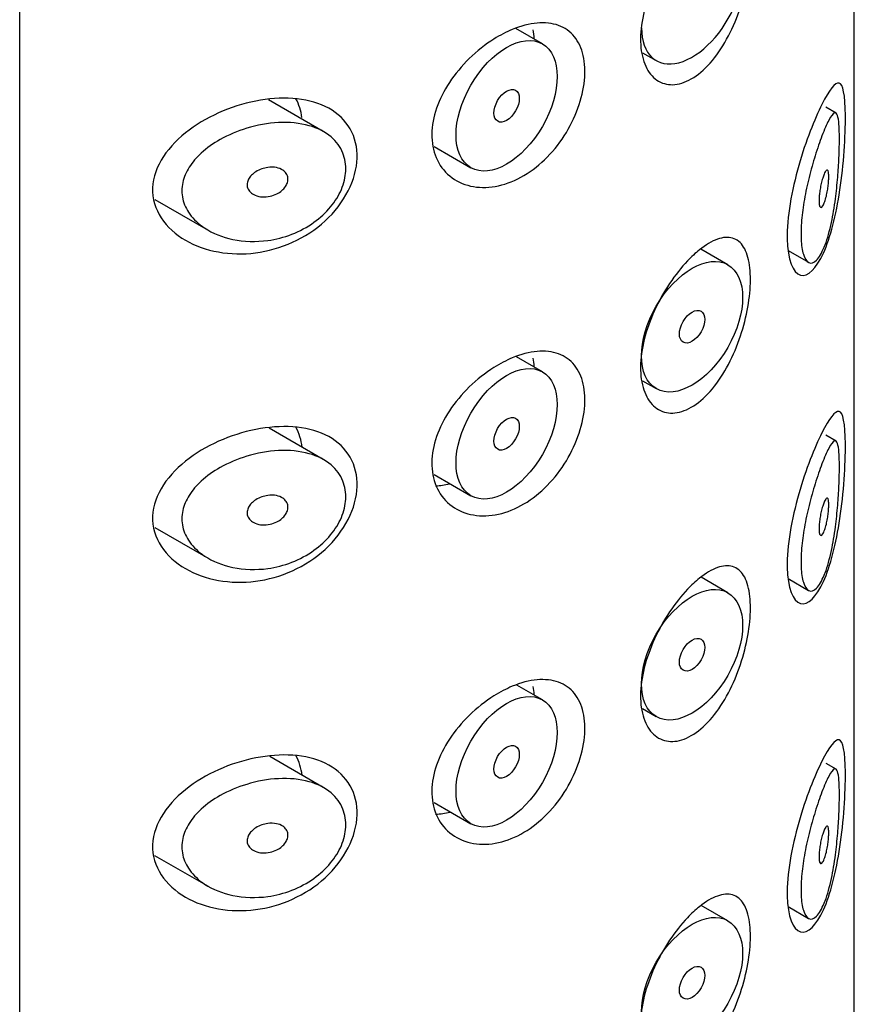
# Model space of a CAD drawing. Units: inches. Extents: x -634 to -56, y -37 to 568.
# Drawn here: x -163 to -151, y 192 to 206 of the extents above; entities that cross this region are included whole.
import ezdxf

# ---------------------------------------------------------------- set-up
doc = ezdxf.new("R2010")
doc.units = ezdxf.units.IN
for name, color, linetype in [('445018', 7, 'Continuous'), ('445019', 7, 'Continuous'), ('445021', 7, 'Continuous'), ('Default', 7, 'Continuous')]:
    doc.layers.add(name, color=color, linetype=linetype)

# ---------------------------------------------------------------- blocks, each defined once
blk = doc.blocks.new('SE7')
at = {"layer": '445018', "color": 7, "linetype": 'Continuous', "ltscale": 25.4}
blk.add_line((-162.565, 210.788), (-162.565, 163.431), dxfattribs=at)
at = {"layer": '445019', "color": 7, "linetype": 'Continuous', "ltscale": 25.4}
for p, q in [((-155.257, 205.287), (-155.627, 205.501)), ((-153.856, 205.163), (-153.664, 205.052)), ((-158.32, 204.062), (-159.085, 204.503)), ((-151.15, 204.318), (-151.294, 204.402)), ((-156.77, 203.851), (-156.257, 203.555)), ((-160.676, 203.112), (-159.93, 202.682)), ((-152.664, 202.199), (-153.044, 202.418)), ((-151.822, 202.397), (-151.537, 202.233)), ((-155.257, 200.702), (-155.621, 200.912)), ((-153.857, 200.578), (-153.664, 200.467)), ((-158.32, 199.477), (-159.076, 199.913)), ((-151.15, 199.733), (-151.294, 199.816)), ((-156.771, 199.267), (-156.257, 198.97)), ((-160.677, 198.528), (-159.93, 198.097)), ((-152.664, 197.614), (-153.039, 197.83)), ((-151.822, 197.812), (-151.537, 197.647)), ((-155.257, 196.117), (-155.614, 196.323)), ((-153.858, 195.994), (-153.664, 195.882)), ((-158.32, 194.891), (-159.068, 195.323)), ((-151.15, 195.148), (-151.29, 195.229)), ((-156.772, 194.682), (-156.257, 194.385)), ((-160.678, 193.943), (-159.93, 193.512)), ((-152.664, 193.029), (-153.035, 193.242)), ((-151.822, 193.227), (-151.537, 193.062))]:
    blk.add_line(p, q, dxfattribs=at)
blk.add_ellipse((-153.164, 205.918), major_axis=(0.5, 0.866), ratio=0.57735, start_param=2.356194, end_param=6.283185, dxfattribs=at)
for centre, major_axis in [((-155.757, 204.421), (0.5, 0.866)), ((-155.757, 204.421), (-0.125, -0.217)), ((-153.164, 201.333), (0.5, 0.866)), ((-153.164, 201.333), (-0.125, -0.217)), ((-155.757, 199.836), (0.5, 0.866)), ((-155.757, 199.836), (-0.125, -0.217)), ((-153.164, 196.748), (0.5, 0.866)), ((-153.164, 196.748), (-0.125, -0.217)), ((-155.757, 195.251), (0.5, 0.866)), ((-155.757, 195.251), (-0.125, -0.217)), ((-153.164, 192.163), (0.5, 0.866)), ((-153.164, 192.163), (-0.125, -0.217))]:
    blk.add_ellipse(centre, major_axis=major_axis, ratio=0.57735, dxfattribs=at)
for points, knots in [([(-151.318, 202.444), (-151.351, 202.363), (-151.388, 202.301), (-151.425, 202.263), (-151.462, 202.226), (-151.5, 202.213), (-151.533, 202.23), (-151.563, 202.245), (-151.589, 202.285), (-151.608, 202.346), (-151.625, 202.4), (-151.636, 202.472), (-151.64, 202.556), (-151.643, 202.634), (-151.641, 202.724), (-151.633, 202.82), (-151.625, 202.913), (-151.611, 203.014), (-151.594, 203.113), (-151.576, 203.216), (-151.553, 203.32), (-151.529, 203.419), (-151.502, 203.526), (-151.473, 203.629), (-151.444, 203.722), (-151.412, 203.825), (-151.38, 203.919), (-151.349, 203.999), (-151.315, 204.088), (-151.283, 204.162), (-151.254, 204.216), (-151.223, 204.275), (-151.197, 204.312), (-151.175, 204.321), (-151.157, 204.329), (-151.142, 204.318), (-151.131, 204.284), (-151.122, 204.258), (-151.115, 204.215), (-151.111, 204.158), (-151.106, 204.1), (-151.104, 204.025), (-151.104, 203.94), (-151.105, 203.865), (-151.107, 203.78), (-151.111, 203.692), (-151.115, 203.605), (-151.12, 203.514), (-151.128, 203.424), (-151.136, 203.321), (-151.147, 203.218), (-151.16, 203.121), (-151.175, 203.004), (-151.194, 202.892), (-151.216, 202.791), (-151.241, 202.672), (-151.271, 202.565), (-151.304, 202.478), (-151.309, 202.467), (-151.313, 202.455), (-151.318, 202.444)], [0, 0, 0, 0, 0.063306, 0.063306, 0.063306, 0.127077, 0.127077, 0.127077, 0.183393, 0.183393, 0.183393, 0.232592, 0.232592, 0.232592, 0.277984, 0.277984, 0.277984, 0.32248, 0.32248, 0.32248, 0.36841, 0.36841, 0.36841, 0.417891, 0.417891, 0.417891, 0.472919, 0.472919, 0.472919, 0.534865, 0.534865, 0.534865, 0.602789, 0.602789, 0.602789, 0.658456, 0.658456, 0.658456, 0.703486, 0.703486, 0.703486, 0.748925, 0.748925, 0.748925, 0.788572, 0.788572, 0.788572, 0.828067, 0.828067, 0.828067, 0.873128, 0.873128, 0.873128, 0.927397, 0.927397, 0.927397, 0.991454, 0.991454, 0.991454, 1, 1, 1, 1]), ([(-159.096, 202.538), (-159.261, 202.516), (-159.43, 202.521), (-159.585, 202.554), (-159.728, 202.583), (-159.866, 202.637), (-159.98, 202.713), (-160.062, 202.766), (-160.134, 202.833), (-160.188, 202.908), (-160.234, 202.972), (-160.268, 203.044), (-160.284, 203.118), (-160.301, 203.193), (-160.301, 203.273), (-160.284, 203.35), (-160.268, 203.422), (-160.237, 203.494), (-160.195, 203.561), (-160.15, 203.632), (-160.092, 203.699), (-160.026, 203.76), (-159.948, 203.831), (-159.858, 203.895), (-159.762, 203.949), (-159.646, 204.014), (-159.52, 204.067), (-159.391, 204.106), (-159.245, 204.151), (-159.093, 204.178), (-158.945, 204.186), (-158.797, 204.193), (-158.649, 204.18), (-158.519, 204.143), (-158.401, 204.11), (-158.294, 204.056), (-158.21, 203.985), (-158.138, 203.923), (-158.081, 203.846), (-158.046, 203.76), (-158.016, 203.683), (-158.002, 203.596), (-158.006, 203.508), (-158.011, 203.424), (-158.032, 203.336), (-158.067, 203.252), (-158.103, 203.167), (-158.155, 203.084), (-158.217, 203.008), (-158.283, 202.928), (-158.363, 202.855), (-158.45, 202.793), (-158.545, 202.724), (-158.651, 202.668), (-158.76, 202.625), (-158.869, 202.583), (-158.983, 202.554), (-159.096, 202.538)], [0, 0, 0, 0, 0.075018, 0.075018, 0.075018, 0.14397, 0.14397, 0.14397, 0.192945, 0.192945, 0.192945, 0.234391, 0.234391, 0.234391, 0.276038, 0.276038, 0.276038, 0.314788, 0.314788, 0.314788, 0.356303, 0.356303, 0.356303, 0.405301, 0.405301, 0.405301, 0.46433, 0.46433, 0.46433, 0.531629, 0.531629, 0.531629, 0.599805, 0.599805, 0.599805, 0.661148, 0.661148, 0.661148, 0.713958, 0.713958, 0.713958, 0.761014, 0.761014, 0.761014, 0.805616, 0.805616, 0.805616, 0.850376, 0.850376, 0.850376, 0.89749, 0.89749, 0.89749, 0.949034, 0.949034, 0.949034, 1, 1, 1, 1]), ([(-159.096, 203.559), (-159.055, 203.565), (-159.013, 203.564), (-158.975, 203.557), (-158.941, 203.55), (-158.909, 203.538), (-158.884, 203.52), (-158.865, 203.508), (-158.849, 203.492), (-158.837, 203.473), (-158.825, 203.455), (-158.817, 203.434), (-158.815, 203.412), (-158.813, 203.392), (-158.815, 203.371), (-158.821, 203.35), (-158.827, 203.33), (-158.837, 203.31), (-158.85, 203.291), (-158.863, 203.271), (-158.88, 203.253), (-158.899, 203.237), (-158.921, 203.218), (-158.945, 203.202), (-158.971, 203.19), (-159, 203.175), (-159.031, 203.164), (-159.063, 203.157), (-159.098, 203.149), (-159.135, 203.146), (-159.17, 203.148), (-159.206, 203.15), (-159.242, 203.157), (-159.273, 203.171), (-159.298, 203.181), (-159.32, 203.195), (-159.338, 203.212), (-159.356, 203.23), (-159.37, 203.251), (-159.378, 203.274), (-159.385, 203.294), (-159.387, 203.315), (-159.384, 203.337), (-159.381, 203.356), (-159.375, 203.376), (-159.365, 203.394), (-159.355, 203.414), (-159.341, 203.432), (-159.325, 203.449), (-159.308, 203.467), (-159.286, 203.484), (-159.264, 203.499), (-159.237, 203.515), (-159.208, 203.529), (-159.179, 203.539), (-159.152, 203.549), (-159.124, 203.555), (-159.096, 203.559)], [0, 0, 0, 0, 0.075358, 0.075358, 0.075358, 0.141595, 0.141595, 0.141595, 0.189839, 0.189839, 0.189839, 0.238369, 0.238369, 0.238369, 0.282442, 0.282442, 0.282442, 0.325243, 0.325243, 0.325243, 0.370446, 0.370446, 0.370446, 0.420874, 0.420874, 0.420874, 0.47839, 0.47839, 0.47839, 0.542958, 0.542958, 0.542958, 0.610987, 0.610987, 0.610987, 0.663971, 0.663971, 0.663971, 0.717474, 0.717474, 0.717474, 0.763235, 0.763235, 0.763235, 0.804657, 0.804657, 0.804657, 0.847201, 0.847201, 0.847201, 0.894817, 0.894817, 0.894817, 0.950072, 0.950072, 0.950072, 1, 1, 1, 1]), ([(-151.318, 203.465), (-151.308, 203.489), (-151.298, 203.506), (-151.29, 203.516), (-151.282, 203.524), (-151.275, 203.526), (-151.269, 203.52), (-151.265, 203.516), (-151.261, 203.508), (-151.258, 203.495), (-151.256, 203.482), (-151.254, 203.464), (-151.254, 203.443), (-151.253, 203.425), (-151.254, 203.403), (-151.255, 203.38), (-151.256, 203.358), (-151.258, 203.335), (-151.261, 203.311), (-151.263, 203.286), (-151.267, 203.261), (-151.271, 203.237), (-151.276, 203.209), (-151.281, 203.182), (-151.287, 203.158), (-151.294, 203.129), (-151.301, 203.103), (-151.309, 203.081), (-151.317, 203.057), (-151.326, 203.037), (-151.335, 203.023), (-151.344, 203.008), (-151.353, 203), (-151.361, 202.999), (-151.367, 202.999), (-151.372, 203.003), (-151.377, 203.012), (-151.382, 203.021), (-151.385, 203.035), (-151.387, 203.054), (-151.389, 203.071), (-151.39, 203.092), (-151.389, 203.114), (-151.389, 203.135), (-151.387, 203.159), (-151.384, 203.183), (-151.382, 203.207), (-151.378, 203.232), (-151.374, 203.256), (-151.369, 203.283), (-151.364, 203.309), (-151.358, 203.333), (-151.352, 203.361), (-151.345, 203.387), (-151.338, 203.41), (-151.331, 203.43), (-151.324, 203.449), (-151.318, 203.465)], [0, 0, 0, 0, 0.075273, 0.075273, 0.075273, 0.142814, 0.142814, 0.142814, 0.191277, 0.191277, 0.191277, 0.240123, 0.240123, 0.240123, 0.283276, 0.283276, 0.283276, 0.324663, 0.324663, 0.324663, 0.369044, 0.369044, 0.369044, 0.419786, 0.419786, 0.419786, 0.478703, 0.478703, 0.478703, 0.544694, 0.544694, 0.544694, 0.612447, 0.612447, 0.612447, 0.664563, 0.664563, 0.664563, 0.717083, 0.717083, 0.717083, 0.763363, 0.763363, 0.763363, 0.806214, 0.806214, 0.806214, 0.849774, 0.849774, 0.849774, 0.897274, 0.897274, 0.897274, 0.951098, 0.951098, 0.951098, 1, 1, 1, 1]), ([(-151.318, 197.859), (-151.351, 197.778), (-151.388, 197.716), (-151.425, 197.678), (-151.462, 197.641), (-151.5, 197.628), (-151.533, 197.645), (-151.563, 197.66), (-151.589, 197.7), (-151.608, 197.761), (-151.625, 197.814), (-151.636, 197.887), (-151.64, 197.971), (-151.643, 198.049), (-151.641, 198.139), (-151.633, 198.235), (-151.625, 198.328), (-151.611, 198.428), (-151.594, 198.528), (-151.576, 198.631), (-151.553, 198.735), (-151.529, 198.834), (-151.502, 198.941), (-151.473, 199.044), (-151.444, 199.137), (-151.412, 199.24), (-151.38, 199.334), (-151.349, 199.414), (-151.315, 199.503), (-151.283, 199.577), (-151.254, 199.631), (-151.223, 199.69), (-151.197, 199.727), (-151.175, 199.736), (-151.157, 199.744), (-151.142, 199.733), (-151.131, 199.699), (-151.122, 199.672), (-151.115, 199.63), (-151.111, 199.573), (-151.106, 199.515), (-151.104, 199.44), (-151.104, 199.355), (-151.105, 199.28), (-151.107, 199.195), (-151.111, 199.107), (-151.115, 199.02), (-151.12, 198.929), (-151.128, 198.839), (-151.136, 198.736), (-151.147, 198.633), (-151.16, 198.536), (-151.175, 198.419), (-151.194, 198.307), (-151.216, 198.206), (-151.241, 198.087), (-151.271, 197.98), (-151.304, 197.893), (-151.309, 197.881), (-151.313, 197.87), (-151.318, 197.859)], [0, 0, 0, 0, 0.063306, 0.063306, 0.063306, 0.127077, 0.127077, 0.127077, 0.183393, 0.183393, 0.183393, 0.232592, 0.232592, 0.232592, 0.277984, 0.277984, 0.277984, 0.32248, 0.32248, 0.32248, 0.36841, 0.36841, 0.36841, 0.417891, 0.417891, 0.417891, 0.472919, 0.472919, 0.472919, 0.534865, 0.534865, 0.534865, 0.602789, 0.602789, 0.602789, 0.658456, 0.658456, 0.658456, 0.703486, 0.703486, 0.703486, 0.748925, 0.748925, 0.748925, 0.788572, 0.788572, 0.788572, 0.828067, 0.828067, 0.828067, 0.873128, 0.873128, 0.873128, 0.927397, 0.927397, 0.927397, 0.991454, 0.991454, 0.991454, 1, 1, 1, 1]), ([(-159.096, 197.953), (-159.261, 197.931), (-159.43, 197.936), (-159.585, 197.968), (-159.728, 197.998), (-159.866, 198.052), (-159.98, 198.127), (-160.062, 198.181), (-160.134, 198.248), (-160.188, 198.323), (-160.234, 198.387), (-160.268, 198.459), (-160.284, 198.533), (-160.301, 198.608), (-160.301, 198.688), (-160.284, 198.765), (-160.268, 198.837), (-160.237, 198.909), (-160.195, 198.975), (-160.15, 199.047), (-160.092, 199.114), (-160.026, 199.175), (-159.948, 199.246), (-159.858, 199.31), (-159.762, 199.364), (-159.646, 199.429), (-159.52, 199.482), (-159.391, 199.521), (-159.245, 199.566), (-159.093, 199.593), (-158.945, 199.601), (-158.797, 199.608), (-158.649, 199.595), (-158.519, 199.558), (-158.401, 199.525), (-158.294, 199.471), (-158.21, 199.4), (-158.138, 199.338), (-158.081, 199.261), (-158.046, 199.175), (-158.016, 199.098), (-158.002, 199.011), (-158.006, 198.923), (-158.011, 198.839), (-158.032, 198.751), (-158.067, 198.667), (-158.103, 198.582), (-158.155, 198.499), (-158.217, 198.423), (-158.283, 198.343), (-158.363, 198.27), (-158.45, 198.207), (-158.545, 198.139), (-158.651, 198.083), (-158.76, 198.04), (-158.869, 197.998), (-158.983, 197.969), (-159.096, 197.953)], [0, 0, 0, 0, 0.075018, 0.075018, 0.075018, 0.14397, 0.14397, 0.14397, 0.192945, 0.192945, 0.192945, 0.234391, 0.234391, 0.234391, 0.276038, 0.276038, 0.276038, 0.314788, 0.314788, 0.314788, 0.356303, 0.356303, 0.356303, 0.405301, 0.405301, 0.405301, 0.46433, 0.46433, 0.46433, 0.531629, 0.531629, 0.531629, 0.599805, 0.599805, 0.599805, 0.661148, 0.661148, 0.661148, 0.713958, 0.713958, 0.713958, 0.761014, 0.761014, 0.761014, 0.805616, 0.805616, 0.805616, 0.850376, 0.850376, 0.850376, 0.89749, 0.89749, 0.89749, 0.949034, 0.949034, 0.949034, 1, 1, 1, 1]), ([(-159.096, 198.974), (-159.055, 198.98), (-159.013, 198.979), (-158.975, 198.972), (-158.941, 198.965), (-158.909, 198.953), (-158.884, 198.935), (-158.865, 198.922), (-158.849, 198.906), (-158.837, 198.888), (-158.825, 198.87), (-158.817, 198.849), (-158.815, 198.827), (-158.813, 198.807), (-158.815, 198.786), (-158.821, 198.765), (-158.827, 198.745), (-158.837, 198.725), (-158.85, 198.706), (-158.863, 198.686), (-158.88, 198.668), (-158.899, 198.651), (-158.921, 198.633), (-158.945, 198.617), (-158.971, 198.605), (-159, 198.59), (-159.031, 198.579), (-159.063, 198.572), (-159.098, 198.564), (-159.135, 198.561), (-159.17, 198.563), (-159.206, 198.565), (-159.242, 198.572), (-159.273, 198.586), (-159.298, 198.596), (-159.32, 198.61), (-159.338, 198.627), (-159.356, 198.645), (-159.37, 198.666), (-159.378, 198.689), (-159.385, 198.708), (-159.387, 198.73), (-159.384, 198.751), (-159.381, 198.771), (-159.375, 198.791), (-159.365, 198.809), (-159.355, 198.829), (-159.341, 198.847), (-159.325, 198.864), (-159.308, 198.882), (-159.286, 198.899), (-159.264, 198.913), (-159.237, 198.93), (-159.208, 198.944), (-159.179, 198.954), (-159.152, 198.963), (-159.124, 198.97), (-159.096, 198.974)], [0, 0, 0, 0, 0.075358, 0.075358, 0.075358, 0.141595, 0.141595, 0.141595, 0.189839, 0.189839, 0.189839, 0.238369, 0.238369, 0.238369, 0.282442, 0.282442, 0.282442, 0.325243, 0.325243, 0.325243, 0.370446, 0.370446, 0.370446, 0.420874, 0.420874, 0.420874, 0.47839, 0.47839, 0.47839, 0.542958, 0.542958, 0.542958, 0.610987, 0.610987, 0.610987, 0.663971, 0.663971, 0.663971, 0.717474, 0.717474, 0.717474, 0.763235, 0.763235, 0.763235, 0.804657, 0.804657, 0.804657, 0.847201, 0.847201, 0.847201, 0.894817, 0.894817, 0.894817, 0.950072, 0.950072, 0.950072, 1, 1, 1, 1]), ([(-151.318, 198.88), (-151.308, 198.903), (-151.298, 198.921), (-151.29, 198.931), (-151.282, 198.939), (-151.275, 198.941), (-151.269, 198.935), (-151.265, 198.931), (-151.261, 198.922), (-151.258, 198.91), (-151.256, 198.897), (-151.254, 198.879), (-151.254, 198.858), (-151.253, 198.84), (-151.254, 198.818), (-151.255, 198.795), (-151.256, 198.773), (-151.258, 198.75), (-151.261, 198.726), (-151.263, 198.701), (-151.267, 198.676), (-151.271, 198.651), (-151.276, 198.624), (-151.281, 198.597), (-151.287, 198.572), (-151.294, 198.544), (-151.301, 198.518), (-151.309, 198.496), (-151.317, 198.472), (-151.326, 198.452), (-151.335, 198.438), (-151.344, 198.423), (-151.353, 198.415), (-151.361, 198.414), (-151.367, 198.413), (-151.372, 198.418), (-151.377, 198.427), (-151.382, 198.436), (-151.385, 198.45), (-151.387, 198.469), (-151.389, 198.486), (-151.39, 198.507), (-151.389, 198.529), (-151.389, 198.55), (-151.387, 198.574), (-151.384, 198.597), (-151.382, 198.622), (-151.378, 198.647), (-151.374, 198.671), (-151.369, 198.698), (-151.364, 198.724), (-151.358, 198.748), (-151.352, 198.776), (-151.345, 198.802), (-151.338, 198.825), (-151.331, 198.845), (-151.324, 198.864), (-151.318, 198.88)], [0, 0, 0, 0, 0.075273, 0.075273, 0.075273, 0.142814, 0.142814, 0.142814, 0.191277, 0.191277, 0.191277, 0.240123, 0.240123, 0.240123, 0.283276, 0.283276, 0.283276, 0.324663, 0.324663, 0.324663, 0.369044, 0.369044, 0.369044, 0.419786, 0.419786, 0.419786, 0.478703, 0.478703, 0.478703, 0.544694, 0.544694, 0.544694, 0.612447, 0.612447, 0.612447, 0.664563, 0.664563, 0.664563, 0.717083, 0.717083, 0.717083, 0.763363, 0.763363, 0.763363, 0.806214, 0.806214, 0.806214, 0.849774, 0.849774, 0.849774, 0.897274, 0.897274, 0.897274, 0.951098, 0.951098, 0.951098, 1, 1, 1, 1]), ([(-151.318, 193.274), (-151.351, 193.193), (-151.388, 193.131), (-151.425, 193.093), (-151.462, 193.056), (-151.5, 193.043), (-151.533, 193.06), (-151.563, 193.075), (-151.589, 193.114), (-151.608, 193.176), (-151.625, 193.229), (-151.636, 193.302), (-151.64, 193.386), (-151.643, 193.464), (-151.641, 193.554), (-151.633, 193.649), (-151.625, 193.743), (-151.611, 193.843), (-151.594, 193.943), (-151.576, 194.046), (-151.553, 194.15), (-151.529, 194.249), (-151.502, 194.356), (-151.473, 194.458), (-151.444, 194.552), (-151.412, 194.655), (-151.38, 194.749), (-151.349, 194.829), (-151.315, 194.918), (-151.283, 194.992), (-151.254, 195.046), (-151.223, 195.105), (-151.197, 195.142), (-151.175, 195.151), (-151.157, 195.159), (-151.142, 195.148), (-151.131, 195.114), (-151.122, 195.087), (-151.115, 195.045), (-151.111, 194.988), (-151.106, 194.93), (-151.104, 194.855), (-151.104, 194.769), (-151.105, 194.695), (-151.107, 194.61), (-151.111, 194.522), (-151.115, 194.435), (-151.12, 194.344), (-151.128, 194.254), (-151.136, 194.151), (-151.147, 194.048), (-151.16, 193.951), (-151.175, 193.834), (-151.194, 193.722), (-151.216, 193.621), (-151.241, 193.502), (-151.271, 193.395), (-151.304, 193.308), (-151.309, 193.296), (-151.313, 193.285), (-151.318, 193.274)], [0, 0, 0, 0, 0.063306, 0.063306, 0.063306, 0.127077, 0.127077, 0.127077, 0.183393, 0.183393, 0.183393, 0.232592, 0.232592, 0.232592, 0.277984, 0.277984, 0.277984, 0.32248, 0.32248, 0.32248, 0.36841, 0.36841, 0.36841, 0.417891, 0.417891, 0.417891, 0.472919, 0.472919, 0.472919, 0.534865, 0.534865, 0.534865, 0.602789, 0.602789, 0.602789, 0.658456, 0.658456, 0.658456, 0.703486, 0.703486, 0.703486, 0.748925, 0.748925, 0.748925, 0.788572, 0.788572, 0.788572, 0.828067, 0.828067, 0.828067, 0.873128, 0.873128, 0.873128, 0.927397, 0.927397, 0.927397, 0.991454, 0.991454, 0.991454, 1, 1, 1, 1]), ([(-159.096, 193.368), (-159.261, 193.346), (-159.43, 193.351), (-159.585, 193.383), (-159.728, 193.413), (-159.866, 193.467), (-159.98, 193.542), (-160.062, 193.596), (-160.134, 193.662), (-160.188, 193.738), (-160.234, 193.802), (-160.268, 193.873), (-160.284, 193.948), (-160.301, 194.023), (-160.301, 194.103), (-160.284, 194.18), (-160.268, 194.252), (-160.237, 194.324), (-160.195, 194.39), (-160.15, 194.462), (-160.092, 194.529), (-160.026, 194.59), (-159.948, 194.661), (-159.858, 194.725), (-159.762, 194.779), (-159.646, 194.844), (-159.52, 194.897), (-159.391, 194.936), (-159.245, 194.981), (-159.093, 195.008), (-158.945, 195.015), (-158.797, 195.023), (-158.649, 195.01), (-158.519, 194.973), (-158.401, 194.94), (-158.294, 194.886), (-158.21, 194.815), (-158.138, 194.753), (-158.081, 194.676), (-158.046, 194.59), (-158.016, 194.513), (-158.002, 194.426), (-158.006, 194.338), (-158.011, 194.254), (-158.032, 194.166), (-158.067, 194.082), (-158.103, 193.997), (-158.155, 193.914), (-158.217, 193.838), (-158.283, 193.758), (-158.363, 193.685), (-158.45, 193.622), (-158.545, 193.554), (-158.651, 193.498), (-158.76, 193.455), (-158.869, 193.413), (-158.983, 193.384), (-159.096, 193.368)], [0, 0, 0, 0, 0.075018, 0.075018, 0.075018, 0.14397, 0.14397, 0.14397, 0.192945, 0.192945, 0.192945, 0.234391, 0.234391, 0.234391, 0.276038, 0.276038, 0.276038, 0.314788, 0.314788, 0.314788, 0.356303, 0.356303, 0.356303, 0.405301, 0.405301, 0.405301, 0.46433, 0.46433, 0.46433, 0.531629, 0.531629, 0.531629, 0.599805, 0.599805, 0.599805, 0.661148, 0.661148, 0.661148, 0.713958, 0.713958, 0.713958, 0.761014, 0.761014, 0.761014, 0.805616, 0.805616, 0.805616, 0.850376, 0.850376, 0.850376, 0.89749, 0.89749, 0.89749, 0.949034, 0.949034, 0.949034, 1, 1, 1, 1]), ([(-159.096, 194.389), (-159.055, 194.395), (-159.013, 194.394), (-158.975, 194.386), (-158.941, 194.38), (-158.909, 194.368), (-158.884, 194.35), (-158.865, 194.337), (-158.849, 194.321), (-158.837, 194.303), (-158.825, 194.285), (-158.817, 194.264), (-158.815, 194.242), (-158.813, 194.222), (-158.815, 194.201), (-158.821, 194.18), (-158.827, 194.16), (-158.837, 194.14), (-158.85, 194.121), (-158.863, 194.101), (-158.88, 194.083), (-158.899, 194.066), (-158.921, 194.048), (-158.945, 194.032), (-158.971, 194.019), (-159, 194.005), (-159.031, 193.994), (-159.063, 193.987), (-159.098, 193.979), (-159.135, 193.976), (-159.17, 193.978), (-159.206, 193.98), (-159.242, 193.987), (-159.273, 194.001), (-159.298, 194.011), (-159.32, 194.025), (-159.338, 194.042), (-159.356, 194.06), (-159.37, 194.081), (-159.378, 194.104), (-159.385, 194.123), (-159.387, 194.145), (-159.384, 194.166), (-159.381, 194.186), (-159.375, 194.206), (-159.365, 194.224), (-159.355, 194.243), (-159.341, 194.262), (-159.325, 194.279), (-159.308, 194.297), (-159.286, 194.314), (-159.264, 194.328), (-159.237, 194.345), (-159.208, 194.359), (-159.179, 194.369), (-159.152, 194.378), (-159.124, 194.385), (-159.096, 194.389)], [0, 0, 0, 0, 0.075358, 0.075358, 0.075358, 0.141595, 0.141595, 0.141595, 0.189839, 0.189839, 0.189839, 0.238369, 0.238369, 0.238369, 0.282442, 0.282442, 0.282442, 0.325243, 0.325243, 0.325243, 0.370446, 0.370446, 0.370446, 0.420874, 0.420874, 0.420874, 0.47839, 0.47839, 0.47839, 0.542958, 0.542958, 0.542958, 0.610987, 0.610987, 0.610987, 0.663971, 0.663971, 0.663971, 0.717474, 0.717474, 0.717474, 0.763235, 0.763235, 0.763235, 0.804657, 0.804657, 0.804657, 0.847201, 0.847201, 0.847201, 0.894817, 0.894817, 0.894817, 0.950072, 0.950072, 0.950072, 1, 1, 1, 1]), ([(-151.318, 194.295), (-151.308, 194.318), (-151.298, 194.336), (-151.29, 194.346), (-151.282, 194.354), (-151.275, 194.356), (-151.269, 194.35), (-151.265, 194.346), (-151.261, 194.337), (-151.258, 194.325), (-151.256, 194.312), (-151.254, 194.294), (-151.254, 194.273), (-151.253, 194.255), (-151.254, 194.233), (-151.255, 194.21), (-151.256, 194.188), (-151.258, 194.165), (-151.261, 194.141), (-151.263, 194.116), (-151.267, 194.091), (-151.271, 194.066), (-151.276, 194.039), (-151.281, 194.012), (-151.287, 193.987), (-151.294, 193.959), (-151.301, 193.933), (-151.309, 193.911), (-151.317, 193.887), (-151.326, 193.867), (-151.335, 193.852), (-151.344, 193.838), (-151.353, 193.83), (-151.361, 193.829), (-151.367, 193.828), (-151.372, 193.832), (-151.377, 193.842), (-151.382, 193.851), (-151.385, 193.865), (-151.387, 193.884), (-151.389, 193.901), (-151.39, 193.921), (-151.389, 193.944), (-151.389, 193.965), (-151.387, 193.989), (-151.384, 194.012), (-151.382, 194.037), (-151.378, 194.062), (-151.374, 194.086), (-151.369, 194.113), (-151.364, 194.139), (-151.358, 194.163), (-151.352, 194.191), (-151.345, 194.217), (-151.338, 194.24), (-151.331, 194.26), (-151.324, 194.279), (-151.318, 194.295)], [0, 0, 0, 0, 0.075273, 0.075273, 0.075273, 0.142814, 0.142814, 0.142814, 0.191277, 0.191277, 0.191277, 0.240123, 0.240123, 0.240123, 0.283276, 0.283276, 0.283276, 0.324663, 0.324663, 0.324663, 0.369044, 0.369044, 0.369044, 0.419786, 0.419786, 0.419786, 0.478703, 0.478703, 0.478703, 0.544694, 0.544694, 0.544694, 0.612447, 0.612447, 0.612447, 0.664563, 0.664563, 0.664563, 0.717083, 0.717083, 0.717083, 0.763363, 0.763363, 0.763363, 0.806214, 0.806214, 0.806214, 0.849774, 0.849774, 0.849774, 0.897274, 0.897274, 0.897274, 0.951098, 0.951098, 0.951098, 1, 1, 1, 1])]:
    blk.add_open_spline(points, degree=3, knots=knots, dxfattribs=at)
at = {"layer": '445021', "color": 7, "linetype": 'Continuous', "ltscale": 25.4}
for p, q in [((-150.896, 170.07), (-150.896, 217.426)), ((-162.565, 210.788), (-162.565, 163.431))]:
    blk.add_line(p, q, dxfattribs=at)
for points, knots in [([(-153.062, 206.998), (-152.974, 207.068), (-152.888, 207.119), (-152.81, 207.147), (-152.732, 207.175), (-152.659, 207.18), (-152.598, 207.162), (-152.536, 207.143), (-152.483, 207.1), (-152.443, 207.036), (-152.404, 206.972), (-152.376, 206.886), (-152.361, 206.782), (-152.347, 206.683), (-152.344, 206.565), (-152.354, 206.44), (-152.363, 206.317), (-152.384, 206.183), (-152.416, 206.049), (-152.448, 205.913), (-152.491, 205.775), (-152.543, 205.643), (-152.597, 205.508), (-152.662, 205.377), (-152.734, 205.261), (-152.807, 205.142), (-152.89, 205.036), (-152.976, 204.952), (-153.062, 204.867), (-153.153, 204.803), (-153.241, 204.763), (-153.329, 204.724), (-153.416, 204.709), (-153.495, 204.719), (-153.572, 204.728), (-153.644, 204.762), (-153.703, 204.817), (-153.761, 204.871), (-153.808, 204.948), (-153.839, 205.041), (-153.87, 205.133), (-153.886, 205.243), (-153.885, 205.363), (-153.883, 205.482), (-153.865, 205.614), (-153.832, 205.747), (-153.799, 205.879), (-153.75, 206.017), (-153.689, 206.149), (-153.629, 206.281), (-153.557, 206.411), (-153.478, 206.528), (-153.4, 206.645), (-153.314, 206.753), (-153.229, 206.843), (-153.173, 206.902), (-153.117, 206.954), (-153.062, 206.998)], [0, 0, 0, 0, 0.054994, 0.054994, 0.054994, 0.109962, 0.109962, 0.109962, 0.165244, 0.165244, 0.165244, 0.219581, 0.219581, 0.219581, 0.272022, 0.272022, 0.272022, 0.323329, 0.323329, 0.323329, 0.375256, 0.375256, 0.375256, 0.42893, 0.42893, 0.42893, 0.484005, 0.484005, 0.484005, 0.539135, 0.539135, 0.539135, 0.593366, 0.593366, 0.593366, 0.646788, 0.646788, 0.646788, 0.699931, 0.699931, 0.699931, 0.753105, 0.753105, 0.753105, 0.806332, 0.806332, 0.806332, 0.859559, 0.859559, 0.859559, 0.912732, 0.912732, 0.912732, 0.96587, 0.96587, 0.96587, 1, 1, 1, 1]), ([(-155.678, 205.487), (-155.559, 205.537), (-155.44, 205.568), (-155.331, 205.578), (-155.222, 205.588), (-155.119, 205.576), (-155.031, 205.544), (-154.944, 205.512), (-154.868, 205.459), (-154.81, 205.387), (-154.752, 205.316), (-154.71, 205.226), (-154.686, 205.123), (-154.662, 205.019), (-154.656, 204.901), (-154.669, 204.777), (-154.681, 204.652), (-154.712, 204.519), (-154.759, 204.388), (-154.807, 204.257), (-154.872, 204.124), (-154.951, 204.002), (-155.029, 203.88), (-155.123, 203.765), (-155.226, 203.667), (-155.328, 203.569), (-155.442, 203.485), (-155.558, 203.422), (-155.675, 203.359), (-155.797, 203.315), (-155.915, 203.294), (-156.035, 203.273), (-156.154, 203.275), (-156.261, 203.299), (-156.37, 203.324), (-156.47, 203.372), (-156.552, 203.44), (-156.633, 203.507), (-156.699, 203.595), (-156.742, 203.696), (-156.783, 203.794), (-156.804, 203.908), (-156.803, 204.027), (-156.801, 204.142), (-156.778, 204.266), (-156.736, 204.388), (-156.694, 204.509), (-156.632, 204.632), (-156.556, 204.748), (-156.478, 204.866), (-156.383, 204.98), (-156.279, 205.081), (-156.173, 205.185), (-156.054, 205.279), (-155.934, 205.354), (-155.85, 205.407), (-155.763, 205.452), (-155.678, 205.487)], [0, 0, 0, 0, 0.053707, 0.053707, 0.053707, 0.107448, 0.107448, 0.107448, 0.160736, 0.160736, 0.160736, 0.213878, 0.213878, 0.213878, 0.267078, 0.267078, 0.267078, 0.320316, 0.320316, 0.320316, 0.373538, 0.373538, 0.373538, 0.426695, 0.426695, 0.426695, 0.479871, 0.479871, 0.479871, 0.533459, 0.533459, 0.533459, 0.587939, 0.587939, 0.587939, 0.643185, 0.643185, 0.643185, 0.698042, 0.698042, 0.698042, 0.751182, 0.751182, 0.751182, 0.802716, 0.802716, 0.802716, 0.854224, 0.854224, 0.854224, 0.907221, 0.907221, 0.907221, 0.961916, 0.961916, 0.961916, 1, 1, 1, 1]), ([(-151.35, 204.44), (-151.247, 204.644), (-151.166, 204.751), (-151.054, 204.726), (-151.023, 204.576), (-151.018, 203.996), (-151.045, 203.597), (-151.149, 202.891), (-151.229, 202.579), (-151.426, 202.146), (-151.547, 202.026), (-151.752, 202.083), (-151.829, 202.27), (-151.84, 202.851), (-151.772, 203.239), (-151.574, 203.932), (-151.452, 204.235), (-151.35, 204.44)], [0, 0, 0, 0, 0.125, 0.125, 0.25, 0.25, 0.375, 0.375, 0.5, 0.5, 0.625, 0.625, 0.75, 0.75, 0.875, 0.875, 1, 1, 1, 1]), ([(-159.198, 204.499), (-158.845, 204.558), (-158.502, 204.528), (-157.987, 204.246), (-157.836, 203.989), (-157.855, 203.391), (-158.026, 203.057), (-158.562, 202.566), (-158.918, 202.41), (-159.618, 202.321), (-159.974, 202.383), (-160.522, 202.7), (-160.719, 202.971), (-160.696, 203.575), (-160.483, 203.869), (-159.907, 204.296), (-159.552, 204.439), (-159.198, 204.499)], [0, 0, 0, 0, 0.125, 0.125, 0.25, 0.25, 0.375, 0.375, 0.5, 0.5, 0.625, 0.625, 0.75, 0.75, 0.875, 0.875, 1, 1, 1, 1]), ([(-153.062, 202.407), (-152.974, 202.478), (-152.888, 202.529), (-152.81, 202.556), (-152.732, 202.584), (-152.659, 202.589), (-152.598, 202.571), (-152.536, 202.553), (-152.483, 202.51), (-152.443, 202.445), (-152.404, 202.382), (-152.376, 202.295), (-152.361, 202.192), (-152.347, 202.092), (-152.344, 201.975), (-152.354, 201.849), (-152.363, 201.726), (-152.384, 201.592), (-152.416, 201.458), (-152.448, 201.323), (-152.491, 201.184), (-152.543, 201.053), (-152.597, 200.917), (-152.662, 200.786), (-152.734, 200.67), (-152.807, 200.552), (-152.89, 200.446), (-152.976, 200.361), (-153.062, 200.277), (-153.153, 200.212), (-153.241, 200.173), (-153.329, 200.134), (-153.416, 200.119), (-153.495, 200.128), (-153.572, 200.138), (-153.644, 200.172), (-153.703, 200.226), (-153.761, 200.281), (-153.808, 200.358), (-153.839, 200.45), (-153.87, 200.542), (-153.886, 200.653), (-153.885, 200.772), (-153.883, 200.892), (-153.865, 201.023), (-153.832, 201.156), (-153.799, 201.289), (-153.75, 201.427), (-153.689, 201.559), (-153.629, 201.691), (-153.557, 201.82), (-153.478, 201.937), (-153.4, 202.055), (-153.314, 202.162), (-153.229, 202.253), (-153.173, 202.311), (-153.117, 202.363), (-153.062, 202.407)], [0, 0, 0, 0, 0.054994, 0.054994, 0.054994, 0.109962, 0.109962, 0.109962, 0.165244, 0.165244, 0.165244, 0.219581, 0.219581, 0.219581, 0.272022, 0.272022, 0.272022, 0.323329, 0.323329, 0.323329, 0.375256, 0.375256, 0.375256, 0.42893, 0.42893, 0.42893, 0.484005, 0.484005, 0.484005, 0.539135, 0.539135, 0.539135, 0.593366, 0.593366, 0.593366, 0.646788, 0.646788, 0.646788, 0.699931, 0.699931, 0.699931, 0.753105, 0.753105, 0.753105, 0.806332, 0.806332, 0.806332, 0.859559, 0.859559, 0.859559, 0.912732, 0.912732, 0.912732, 0.96587, 0.96587, 0.96587, 1, 1, 1, 1]), ([(-155.678, 200.897), (-155.559, 200.946), (-155.44, 200.977), (-155.331, 200.987), (-155.222, 200.997), (-155.119, 200.986), (-155.031, 200.954), (-154.944, 200.922), (-154.868, 200.868), (-154.81, 200.797), (-154.752, 200.726), (-154.71, 200.635), (-154.686, 200.532), (-154.662, 200.429), (-154.656, 200.31), (-154.669, 200.186), (-154.681, 200.062), (-154.712, 199.928), (-154.759, 199.797), (-154.807, 199.666), (-154.872, 199.534), (-154.951, 199.412), (-155.029, 199.29), (-155.123, 199.175), (-155.226, 199.077), (-155.328, 198.978), (-155.442, 198.894), (-155.558, 198.832), (-155.675, 198.768), (-155.797, 198.725), (-155.915, 198.704), (-156.035, 198.683), (-156.154, 198.685), (-156.261, 198.709), (-156.37, 198.733), (-156.47, 198.781), (-156.552, 198.849), (-156.633, 198.916), (-156.699, 199.004), (-156.742, 199.106), (-156.783, 199.204), (-156.804, 199.317), (-156.803, 199.436), (-156.801, 199.552), (-156.778, 199.675), (-156.736, 199.797), (-156.694, 199.919), (-156.632, 200.042), (-156.556, 200.157), (-156.478, 200.276), (-156.383, 200.39), (-156.279, 200.491), (-156.173, 200.595), (-156.054, 200.688), (-155.934, 200.763), (-155.85, 200.816), (-155.763, 200.861), (-155.678, 200.897)], [0, 0, 0, 0, 0.053707, 0.053707, 0.053707, 0.107448, 0.107448, 0.107448, 0.160736, 0.160736, 0.160736, 0.213878, 0.213878, 0.213878, 0.267078, 0.267078, 0.267078, 0.320316, 0.320316, 0.320316, 0.373538, 0.373538, 0.373538, 0.426695, 0.426695, 0.426695, 0.479871, 0.479871, 0.479871, 0.533459, 0.533459, 0.533459, 0.587939, 0.587939, 0.587939, 0.643185, 0.643185, 0.643185, 0.698042, 0.698042, 0.698042, 0.751182, 0.751182, 0.751182, 0.802716, 0.802716, 0.802716, 0.854224, 0.854224, 0.854224, 0.907221, 0.907221, 0.907221, 0.961916, 0.961916, 0.961916, 1, 1, 1, 1]), ([(-151.35, 199.849), (-151.247, 200.053), (-151.166, 200.161), (-151.054, 200.136), (-151.023, 199.986), (-151.018, 199.405), (-151.045, 199.006), (-151.149, 198.3), (-151.229, 197.988), (-151.426, 197.556), (-151.547, 197.435), (-151.752, 197.493), (-151.829, 197.68), (-151.84, 198.261), (-151.772, 198.649), (-151.574, 199.341), (-151.452, 199.645), (-151.35, 199.849)], [0, 0, 0, 0, 0.125, 0.125, 0.25, 0.25, 0.375, 0.375, 0.5, 0.5, 0.625, 0.625, 0.75, 0.75, 0.875, 0.875, 1, 1, 1, 1]), ([(-159.198, 199.908), (-158.845, 199.967), (-158.502, 199.938), (-157.987, 199.656), (-157.836, 199.399), (-157.855, 198.8), (-158.026, 198.466), (-158.562, 197.975), (-158.918, 197.819), (-159.618, 197.73), (-159.974, 197.793), (-160.522, 198.11), (-160.719, 198.381), (-160.696, 198.985), (-160.483, 199.279), (-159.907, 199.706), (-159.552, 199.849), (-159.198, 199.908)], [0, 0, 0, 0, 0.125, 0.125, 0.25, 0.25, 0.375, 0.375, 0.5, 0.5, 0.625, 0.625, 0.75, 0.75, 0.875, 0.875, 1, 1, 1, 1]), ([(-153.062, 197.817), (-152.974, 197.887), (-152.888, 197.938), (-152.81, 197.966), (-152.732, 197.994), (-152.659, 197.999), (-152.598, 197.981), (-152.536, 197.962), (-152.483, 197.919), (-152.443, 197.855), (-152.404, 197.791), (-152.376, 197.704), (-152.361, 197.601), (-152.347, 197.502), (-152.344, 197.384), (-152.354, 197.259), (-152.363, 197.136), (-152.384, 197.002), (-152.416, 196.868), (-152.448, 196.732), (-152.491, 196.593), (-152.543, 196.462), (-152.597, 196.327), (-152.662, 196.196), (-152.734, 196.08), (-152.807, 195.961), (-152.89, 195.855), (-152.976, 195.771), (-153.062, 195.686), (-153.153, 195.622), (-153.241, 195.582), (-153.329, 195.543), (-153.416, 195.528), (-153.495, 195.538), (-153.572, 195.547), (-153.644, 195.581), (-153.703, 195.636), (-153.761, 195.69), (-153.808, 195.767), (-153.839, 195.86), (-153.87, 195.952), (-153.886, 196.062), (-153.885, 196.182), (-153.883, 196.301), (-153.865, 196.433), (-153.832, 196.565), (-153.799, 196.698), (-153.75, 196.836), (-153.689, 196.968), (-153.629, 197.1), (-153.557, 197.23), (-153.478, 197.347), (-153.4, 197.464), (-153.314, 197.572), (-153.229, 197.662), (-153.173, 197.721), (-153.117, 197.773), (-153.062, 197.817)], [0, 0, 0, 0, 0.054994, 0.054994, 0.054994, 0.109962, 0.109962, 0.109962, 0.165244, 0.165244, 0.165244, 0.219581, 0.219581, 0.219581, 0.272022, 0.272022, 0.272022, 0.323329, 0.323329, 0.323329, 0.375256, 0.375256, 0.375256, 0.42893, 0.42893, 0.42893, 0.484005, 0.484005, 0.484005, 0.539135, 0.539135, 0.539135, 0.593366, 0.593366, 0.593366, 0.646788, 0.646788, 0.646788, 0.699931, 0.699931, 0.699931, 0.753105, 0.753105, 0.753105, 0.806332, 0.806332, 0.806332, 0.859559, 0.859559, 0.859559, 0.912732, 0.912732, 0.912732, 0.96587, 0.96587, 0.96587, 1, 1, 1, 1]), ([(-155.678, 196.306), (-155.559, 196.356), (-155.44, 196.387), (-155.331, 196.397), (-155.222, 196.407), (-155.119, 196.395), (-155.031, 196.363), (-154.944, 196.331), (-154.868, 196.278), (-154.81, 196.206), (-154.752, 196.135), (-154.71, 196.045), (-154.686, 195.942), (-154.662, 195.838), (-154.656, 195.72), (-154.669, 195.596), (-154.681, 195.471), (-154.712, 195.338), (-154.759, 195.207), (-154.807, 195.076), (-154.872, 194.943), (-154.951, 194.821), (-155.029, 194.699), (-155.123, 194.584), (-155.226, 194.486), (-155.328, 194.388), (-155.442, 194.304), (-155.558, 194.241), (-155.675, 194.178), (-155.797, 194.134), (-155.915, 194.113), (-156.035, 194.092), (-156.154, 194.094), (-156.261, 194.118), (-156.37, 194.143), (-156.47, 194.191), (-156.552, 194.258), (-156.633, 194.326), (-156.699, 194.414), (-156.742, 194.515), (-156.783, 194.613), (-156.804, 194.727), (-156.803, 194.846), (-156.801, 194.961), (-156.778, 195.085), (-156.736, 195.206), (-156.694, 195.328), (-156.632, 195.451), (-156.556, 195.567), (-156.478, 195.685), (-156.383, 195.799), (-156.279, 195.9), (-156.173, 196.004), (-156.054, 196.098), (-155.934, 196.173), (-155.85, 196.226), (-155.763, 196.271), (-155.678, 196.306)], [0, 0, 0, 0, 0.053707, 0.053707, 0.053707, 0.107448, 0.107448, 0.107448, 0.160736, 0.160736, 0.160736, 0.213878, 0.213878, 0.213878, 0.267078, 0.267078, 0.267078, 0.320316, 0.320316, 0.320316, 0.373538, 0.373538, 0.373538, 0.426695, 0.426695, 0.426695, 0.479871, 0.479871, 0.479871, 0.533459, 0.533459, 0.533459, 0.587939, 0.587939, 0.587939, 0.643185, 0.643185, 0.643185, 0.698042, 0.698042, 0.698042, 0.751182, 0.751182, 0.751182, 0.802716, 0.802716, 0.802716, 0.854224, 0.854224, 0.854224, 0.907221, 0.907221, 0.907221, 0.961916, 0.961916, 0.961916, 1, 1, 1, 1]), ([(-151.35, 195.259), (-151.247, 195.463), (-151.166, 195.57), (-151.054, 195.545), (-151.023, 195.395), (-151.018, 194.815), (-151.045, 194.416), (-151.149, 193.71), (-151.229, 193.398), (-151.426, 192.965), (-151.547, 192.845), (-151.752, 192.902), (-151.829, 193.089), (-151.84, 193.67), (-151.772, 194.058), (-151.574, 194.751), (-151.452, 195.054), (-151.35, 195.259)], [0, 0, 0, 0, 0.125, 0.125, 0.25, 0.25, 0.375, 0.375, 0.5, 0.5, 0.625, 0.625, 0.75, 0.75, 0.875, 0.875, 1, 1, 1, 1]), ([(-159.198, 195.317), (-158.845, 195.377), (-158.502, 195.347), (-157.987, 195.065), (-157.836, 194.808), (-157.855, 194.209), (-158.026, 193.876), (-158.562, 193.385), (-158.918, 193.229), (-159.618, 193.14), (-159.974, 193.202), (-160.522, 193.519), (-160.719, 193.79), (-160.696, 194.394), (-160.483, 194.688), (-159.907, 195.115), (-159.552, 195.258), (-159.198, 195.317)], [0, 0, 0, 0, 0.125, 0.125, 0.25, 0.25, 0.375, 0.375, 0.5, 0.5, 0.625, 0.625, 0.75, 0.75, 0.875, 0.875, 1, 1, 1, 1]), ([(-153.062, 193.226), (-152.974, 193.297), (-152.888, 193.348), (-152.81, 193.375), (-152.732, 193.403), (-152.659, 193.408), (-152.598, 193.39), (-152.536, 193.372), (-152.483, 193.329), (-152.443, 193.264), (-152.404, 193.201), (-152.376, 193.114), (-152.361, 193.011), (-152.347, 192.911), (-152.344, 192.794), (-152.354, 192.668), (-152.363, 192.545), (-152.384, 192.411), (-152.416, 192.277), (-152.448, 192.142), (-152.491, 192.003), (-152.543, 191.872), (-152.597, 191.736), (-152.662, 191.605), (-152.734, 191.489), (-152.807, 191.371), (-152.89, 191.264), (-152.976, 191.18), (-153.062, 191.096), (-153.153, 191.031), (-153.241, 190.992), (-153.329, 190.953), (-153.416, 190.938), (-153.495, 190.947), (-153.572, 190.957), (-153.644, 190.99), (-153.703, 191.045), (-153.761, 191.1), (-153.808, 191.177), (-153.839, 191.269), (-153.87, 191.361), (-153.886, 191.472), (-153.885, 191.591), (-153.883, 191.711), (-153.865, 191.842), (-153.832, 191.975), (-153.799, 192.108), (-153.75, 192.246), (-153.689, 192.378), (-153.629, 192.51), (-153.557, 192.639), (-153.478, 192.756), (-153.4, 192.873), (-153.314, 192.981), (-153.229, 193.072), (-153.173, 193.13), (-153.117, 193.182), (-153.062, 193.226)], [0, 0, 0, 0, 0.054994, 0.054994, 0.054994, 0.109962, 0.109962, 0.109962, 0.165244, 0.165244, 0.165244, 0.219581, 0.219581, 0.219581, 0.272022, 0.272022, 0.272022, 0.323329, 0.323329, 0.323329, 0.375256, 0.375256, 0.375256, 0.42893, 0.42893, 0.42893, 0.484005, 0.484005, 0.484005, 0.539135, 0.539135, 0.539135, 0.593366, 0.593366, 0.593366, 0.646788, 0.646788, 0.646788, 0.699931, 0.699931, 0.699931, 0.753105, 0.753105, 0.753105, 0.806332, 0.806332, 0.806332, 0.859559, 0.859559, 0.859559, 0.912732, 0.912732, 0.912732, 0.96587, 0.96587, 0.96587, 1, 1, 1, 1])]:
    blk.add_open_spline(points, degree=3, knots=knots, dxfattribs=at)
for points in [[(-155.372, 205.359), (-155.374, 205.402), (-155.378, 205.444), (-155.385, 205.485)], [(-158.618, 204.256), (-158.63, 204.35), (-158.659, 204.438), (-158.703, 204.519)], [(-155.372, 200.775), (-155.374, 200.816), (-155.378, 200.856), (-155.385, 200.894)], [(-158.616, 199.648), (-158.627, 199.748), (-158.657, 199.842), (-158.703, 199.928)], [(-156.749, 199.108), (-156.686, 199.111), (-156.621, 199.121), (-156.556, 199.136)], [(-155.372, 196.191), (-155.374, 196.23), (-155.379, 196.267), (-155.385, 196.304)], [(-158.617, 195.064), (-158.628, 195.162), (-158.658, 195.254), (-158.703, 195.337)], [(-156.749, 194.518), (-156.683, 194.521), (-156.615, 194.531), (-156.548, 194.548)]]:
    blk.add_open_spline(points, degree=3, dxfattribs=at)

msp = doc.modelspace()

# ---------------------------------------------------------------- block references
at = {"layer": 'Default'}
msp.add_blockref('SE7', (0, 0), dxfattribs=at)

doc.saveas('drawing.dxf')
